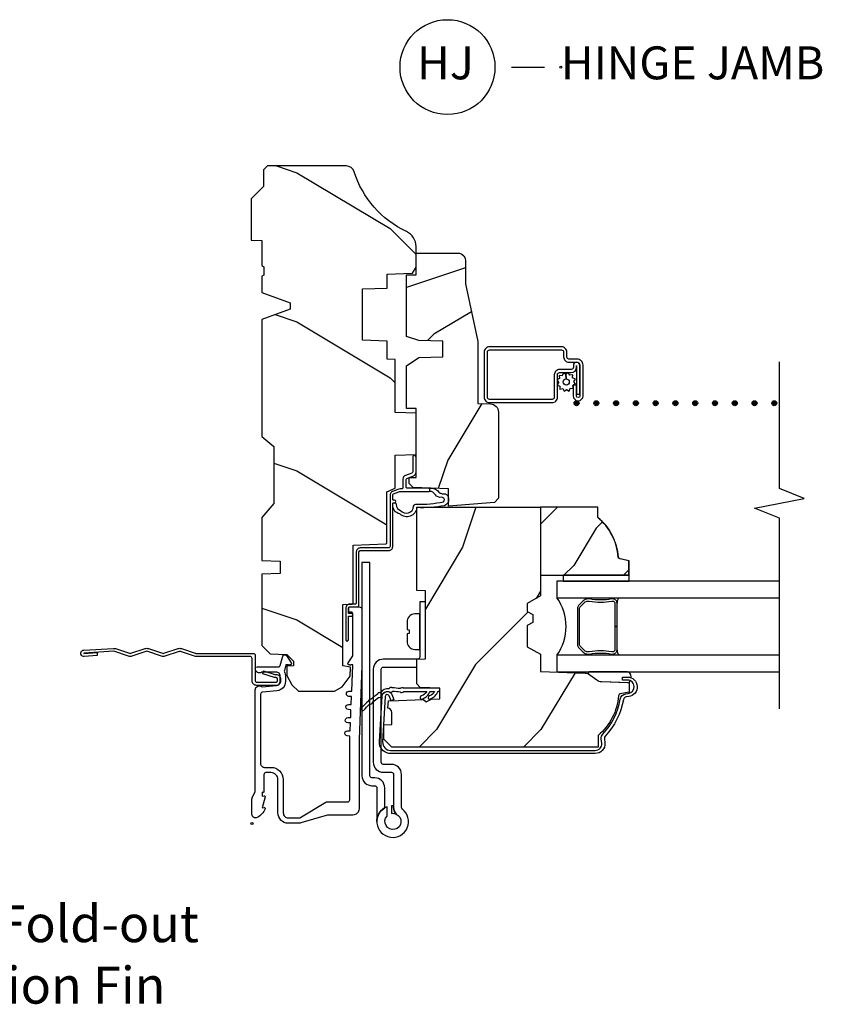
# Model space of a CAD drawing. Units: inches. Extents: x 0.6 to 27.9, y 2.9 to 33.8.
# Drawn here: x 16.6 to 22.7, y 21.4 to 28.9 of the extents above; entities that cross this region are included whole.
import ezdxf

# ---------------------------------------------------------------- set-up
doc = ezdxf.new("R2010")
doc.units = ezdxf.units.IN
doc.header["$LTSCALE"] = 0.5
doc.header["$MEASUREMENT"] = 0
doc.header["$PDMODE"] = 33
doc.header["$PDSIZE"] = 0.016
for name, color, linetype in [('Pel_Clad', 63, 'Continuous'), ('Pel_CS-Cross Section', 7, 'Continuous'), ('Pel_CS-Hardware', 53, 'Continuous'), ('Pel_CS-IG', 2, 'Continuous'), ('Pel_CS-Sealant', 40, 'Continuous'), ('Pel_CS-Weatherstrip', 8, 'Continuous'), ('Pel_Hatch', 7, 'Continuous'), ('Pel_TXT', 255, 'Continuous')]:
    doc.layers.add(name, color=color, linetype=linetype)
doc.layers.add('Pel_Points', color=7, linetype='Continuous', plot=False)
doc.styles.get("Standard").update_dxf_attribs({"font": 'ARIAL.TTF'})

# ---------------------------------------------------------------- blocks, each defined once
blk = doc.blocks.new('*U15')
at = {"layer": 'Pel_Points'}
blk.add_point((0, 0), dxfattribs=at)
at = {"layer": 'Pel_TXT'}
blk.add_lwpolyline([(-0.0938, 0), (-0.0313, 0)], dxfattribs=at)
blk.add_circle((-0.215, 0), 0.09, dxfattribs=at)
at = {"layer": 'Pel_TXT', "char_height": 0.0625}
for s, insert, width, attachment_point in [('HJ', (-0.2189, 0), 0.1375, 5), ('HINGE JAMB', (0, 0), 1.125, 4)]:
    blk.add_mtext(s, dxfattribs=dict(at, insert=insert, width=width, attachment_point=attachment_point))
blk = doc.blocks.new('*X25')
at = {"color": 0}
for p, q in [((4.2166, -1.619), (4.0673, -1.171)), ((3.7123, -1.3789), (3.6636, -1.3301)), ((2.7577, -1.4849), (2.542, -1.413)), ((3.8835, -1.6642), (3.7123, -1.3789)), ((3.1862, -1.742), (2.7577, -1.4849))]:
    blk.add_line(p, q, dxfattribs=at)
blk = doc.blocks.new('ASC CM CH HJ6')
at = {"layer": 'Pel_Hatch'}
h = blk.add_hatch(dxfattribs=at)
h.set_pattern_fill('WOOD', color=2, scale=0.2, angle=135, style=0)
h.set_pattern_definition([(225, (0.28284, 1.9545), (-1.13137, 2e-16), [0.8, -7.2]), (225, (-1.5556, 0.39884), (-1.13137, 2e-16), [0.8, -3.2]), (198.435, (0.84853, 1.3888), (-1.13137, -6e-08), [1.78885, -16.0997]), (239.036, (2.8284, 3.9344), (-1.13137, -3e-08), [0.8246, -5.77235]), (239.036, (1.8385, 2.6616), (-1.13137, -3e-08), [0.8246, -5.77235]), (239.036, (2.4042, 5.49), (-1.13137, -3e-08), [0.8246, -5.77235]), (210.964, (-0.8485, 0.8231), (-1.13137, 3e-08), [0.8246, -32.1602]), (210.9638, (-11.03087, -4.83375), (-1.13137, 3e-08), [0.82462, -32.16022]), (210.9638, (-20.08183, -10.4906), (-1.131371, 3e-08), [0.82462, -32.16022]), (251.565, (-2.5456, -0.874), (-1.13137, 6e-08), [0.8944, -16.9941]), (251.565, (0.8485, 10.4398), (-1.13137, 6e-08), [0.8944, -16.9941]), (251.565, (-1.4142, 4.7829), (-1.13137, 6e-08), [0.8944, -16.9941])])
edge = h.paths.add_edge_path()
edge.add_arc((4.3781, -1.119), 0.125, 270, 334.84984)
edge.add_arc((5.1701, -1.4909), 0.75, 107.4283, 154.84984, ccw=False)
edge.add_arc((4.9268, -0.7157), 0.0625, 287.4283, 360)
edge.add_line((4.9893, -0.7157), (4.9893, -0.117))
edge.add_line((4.9893, -0.117), (4.9593, -0.087))
edge.add_line((4.9593, -0.087), (4.8323, -0.087))
edge.add_line((4.8323, -0.087), (4.7393, 0.006))
edge.add_line((4.7393, 0.006), (4.4268, 0.006))
edge.add_line((4.4268, 0.006), (4.4239, -0.075))
edge.add_line((4.4239, -0.075), (4.233, -0.075))
edge.add_line((4.233, -0.075), (4.224, -0.091))
edge.add_line((4.224, -0.091), (4.161, -0.091))
edge.add_line((4.161, -0.091), (4.152, -0.075))
edge.add_line((4.152, -0.075), (4.0294, -0.075))
edge.add_line((4.0294, -0.075), (3.9511, -0.29))
edge.add_line((3.9511, -0.29), (3.9034, -0.29))
edge.add_line((3.9034, -0.29), (3.8252, -0.075))
edge.add_line((3.8252, -0.075), (2.9363, -0.075))
edge.add_line((2.9363, -0.075), (2.8608, -0.165))
edge.add_line((2.8608, -0.165), (2.4285, -0.165))
edge.add_line((2.4285, -0.165), (2.3213, -0.075))
edge.add_line((2.3213, -0.075), (1.9941, -0.075))
edge.add_line((1.9941, -0.075), (1.9893, -0.213))
edge.add_line((1.9893, -0.213), (1.8953, -0.213))
edge.add_line((1.8953, -0.213), (1.8905, -0.075))
edge.add_line((1.8905, -0.075), (1.3502, -0.075))
edge.add_line((1.3502, -0.075), (1.286, -0.137))
edge.add_line((1.286, -0.137), (1.2816, -0.264))
edge.add_line((1.2816, -0.264), (1.2316, -0.3156))
edge.add_line((1.2316, -0.3156), (1.1959, -0.3156))
edge.add_line((1.1959, -0.3156), (1.1941, -0.264))
edge.add_line((1.1941, -0.264), (1.1234, -0.264))
edge.add_line((1.1234, -0.264), (1.0506, -0.3027))
edge.add_line((1.0506, -0.3027), (1.0043, -0.354))
edge.add_line((1.0043, -0.354), (1.0043, -0.6261))
edge.add_line((1.0043, -0.6261), (1.0373, -0.6838))
edge.add_line((1.0373, -0.6838), (1.1173, -0.7442))
edge.add_line((1.1173, -0.7442), (1.1856, -0.7478))
edge.add_line((1.1856, -0.7478), (1.1963, -0.6878))
edge.add_line((1.1963, -0.6878), (1.6608, -0.6878))
edge.add_line((1.6608, -0.6878), (1.6646, -0.761))
edge.add_arc((1.6797, -0.7529), 0.0171, 208.19916, 241.80084)
edge.add_line((1.6716, -0.768), (2.1123, -0.768))
edge.add_line((2.1123, -0.768), (2.1209, -1.016))
edge.add_line((2.1209, -1.016), (2.1279, -1.023))
edge.add_line((2.1279, -1.023), (2.5167, -1.023))
edge.add_line((2.5167, -1.023), (2.5453, -1.087))
edge.add_line((2.5453, -1.087), (2.7948, -1.087))
edge.add_line((2.7948, -1.087), (2.8003, -1.244))
edge.add_line((2.8003, -1.244), (3.1127, -1.244))
edge.add_line((3.1127, -1.244), (3.1182, -1.087))
edge.add_line((3.1182, -1.087), (3.5205, -1.087))
edge.add_line((3.5205, -1.087), (3.5227, -1.025))
edge.add_line((3.5227, -1.025), (3.6597, -1.025))
edge.add_line((3.6597, -1.025), (3.6663, -0.837))
edge.add_line((3.6663, -0.837), (4.0563, -0.837))
edge.add_line((4.0563, -0.837), (4.0628, -1.025))
edge.add_line((4.0628, -1.025), (4.1678, -1.025))
edge.add_line((4.1678, -1.025), (4.1745, -1.2163))
edge.add_line((4.1745, -1.2163), (4.2225, -1.244))
edge.add_line((4.2225, -1.244), (4.3781, -1.244))
h = blk.add_hatch(dxfattribs=at)
h.set_pattern_fill('WOOD', color=2, scale=0.14, angle=45, style=0)
h.set_pattern_definition([(135, (-20.06564, 20.63766), (-1e-16, 0.79196), [0.56, -5.04]), (135, (-21.1546, 21.9246), (-1e-16, 0.79196), [0.56, -2.24]), (108.43495, (-20.46162, 20.24168), (-4e-08, 0.7919596), [1.2522, -11.26978]), (149.0362, (-18.6797, 18.85575), (-2e-08, 0.79196), [0.577235, -4.04064]), (149.0362, (-19.5707, 19.5487), (-2e-08, 0.79196), [0.577235, -4.04064]), (149.0362, (-17.5908, 19.15274), (-2e-08, 0.79196), [0.577235, -4.04064]), (120.9638, (-20.8576, 21.42962), (2e-08, 0.7919597), [0.57723, -22.51216]), (120.9638, (-24.8174, 28.55726), (2e-08, 0.7919597), [0.57723, -22.51216]), (120.9638, (-28.7772, 34.89293), (2e-08, 0.7919597), [0.57723, -22.51216]), (161.565, (-22.04554, 22.61756), (4e-08, 0.79196), [0.6261, -11.89588]), (161.565, (-14.12595, 20.2417), (4e-08, 0.79196), [0.6261, -11.89588]), (161.565, (-18.08574, 21.8256), (4e-08, 0.79196), [0.6261, -11.89588])])
edge = h.paths.add_edge_path()
edge.add_line((2.4011, -2.1881), (1.7261, -2.1881))
edge.add_line((1.7261, -2.1881), (1.6684, -2.0881))
edge.add_line((1.6684, -2.0881), (1.6084, -2.0881))
edge.add_line((1.6084, -2.0881), (1.5847, -2.1291))
edge.add_line((1.5847, -2.1291), (1.5247, -2.1291))
edge.add_line((1.5247, -2.1291), (1.501, -2.0881))
edge.add_line((1.501, -2.0881), (1.341, -2.0881))
edge.add_line((1.341, -2.0881), (1.2833, -2.1881))
edge.add_line((1.2833, -2.1881), (1.1531, -2.1881))
edge.add_line((1.1531, -2.1881), (1.1413, -2.5261))
edge.add_arc((1.0783, -2.5239), 0.063, -36.96867, -2, ccw=False)
edge.add_line((1.1286, -2.5618), (1.089, -2.6144))
edge.add_arc((1.1394, -2.6523), 0.063, 143.03133, 178)
edge.add_line((1.0764, -2.6501), (1.0691, -2.8601))
edge.add_line((1.0691, -2.8601), (0.9971, -2.8601))
edge.add_line((0.9971, -2.8601), (0.9826, -2.7919))
edge.add_arc((0.9679, -2.795), 0.015, 12, 85.4925)
edge.add_arc((1.0035, -2.3434), 0.438, 220.01782, 265.4925, ccw=False)
edge.add_line((0.6681, -2.6251), (0.5791, -2.6251))
edge.add_line((0.5791, -2.6251), (0.5791, -1.0601))
edge.add_line((0.5791, -1.0601), (0.6391, -1.0001))
edge.add_line((0.6391, -1.0001), (0.748, -1.0001))
edge.add_line((0.748, -1.0001), (0.7501, -1.0601))
edge.add_line((0.7501, -1.0601), (0.8415, -1.0601))
edge.add_arc((0.8415, -1.0264), 0.0337, -90, -5)
edge.add_line((0.8751, -1.0293), (0.9311, -1.0342))
edge.add_line((0.9311, -1.0342), (0.9337, -1.1101))
edge.add_line((0.9337, -1.1101), (0.9408, -1.3017))
edge.add_line((0.9408, -1.3017), (0.9221, -1.3204))
edge.add_line((0.9221, -1.3204), (0.9428, -1.3611))
edge.add_line((0.9428, -1.3611), (0.9451, -1.4251))
edge.add_line((0.9451, -1.4251), (1.0271, -1.4251))
edge.add_line((1.0271, -1.4251), (1.0323, -1.275))
edge.add_line((1.0323, -1.275), (1.0582, -1.2501))
edge.add_line((1.0582, -1.2501), (1.2458, -1.2501))
edge.add_line((1.2458, -1.2501), (1.2481, -1.315))
edge.add_line((1.2481, -1.315), (1.7641, -1.315))
edge.add_line((1.7641, -1.315), (1.7664, -1.2501))
edge.add_line((1.7664, -1.2501), (2.4011, -1.2501))
edge.add_line((2.4011, -1.2501), (2.4011, -2.1881))
h = blk.add_hatch(dxfattribs=at)
h.set_pattern_fill('WOOD', color=2, scale=0.08, angle=45, style=0)
h.set_pattern_definition([(135, (-165.33182, 0.0239), (1e-16, 0.45254834), [0.32, -2.88]), (135, (-165.95407, 0.7593), (1e-16, 0.45254834), [0.32, -1.28]), (108.43495, (-165.5581, -0.20238), (-3e-08, 0.45254832), [0.715542, -6.439876]), (149.03624, (-164.53986, -0.99433), (-1e-08, 0.4525484), [0.3298485, -2.308939]), (149.03624, (-165.04898, -0.59836), (-1e-08, 0.4525484), [0.3298485, -2.308939]), (149.03624, (-163.9176, -0.82463), (-1e-08, 0.4525484), [0.3298485, -2.308939]), (120.96376, (-165.78437, 0.47645), (1e-08, 0.4525484), [0.329848, -12.86409]), (120.96376, (-168.0471, 4.54938), (1e-08, 0.4525484), [0.329848, -12.86409]), (120.96376, (-170.30985, 8.16977), (1e-08, 0.4525484), [0.329848, -12.86409]), (161.56505, (-166.4632, 1.15527), (3e-08, 0.4525483), [0.357771, -6.797647]), (161.56505, (-161.9377, -0.20238), (3e-08, 0.4525483), [0.35777, -6.797647]), (161.56505, (-164.20045, 0.7027), (3e-08, 0.4525483), [0.35777, -6.797647])])
edge = h.paths.add_edge_path()
edge.add_line((1.8831, -2.1881), (1.8831, -2.8587))
edge.add_line((1.8831, -2.8587), (1.9931, -2.8587))
edge.add_line((1.9931, -2.8587), (2.0078, -2.7895))
edge.add_arc((2.0225, -2.7927), 0.015, 94.53952, 167.99888, ccw=False)
edge.add_arc((1.9866, -2.3411), 0.438, -85.46014, -40.0073)
edge.add_line((2.3221, -2.6227), (2.4011, -2.6227))
edge.add_line((2.4011, -2.6227), (2.4011, -2.1881))
edge.add_line((2.4011, -2.1881), (1.8831, -2.1881))
at = {"layer": 'Pel_Clad'}
for points in [[(1.6433, -0.814, -0.414214), (1.6233, -0.834), (1.1949, -0.834), (0.6369, -0.812), (0.1103, -0.812, -0.414214), (0.0633, -0.765), (0.0633, -0.5808, 0.072679), (0.0608, -0.5636), (0.0033, -0.371, -0.072679), (0.0013, -0.3575), (0.0013, -0.275, -0.414214), (0.0793, -0.197), (0.3323, -0.197, 0.414214), (0.3853, -0.144), (0.3853, -0.106, 0.414214), (0.3693, -0.09), (0.2413, -0.09, -0.671875), (0.2364, -0.078), (0.2068, -0.078), (0.2092, -0.0918, -0.548111), (0.2005, -0.0998), (0.1188, -0.078), (0.1212, -0.0918, -0.580172), (0.1119, -0.0996, -0.187526), (0.0443, -0.0393, -0.560206), (0.0683, 0), (0.1869, 0, -0.105104), (0.1934, -0.0014), (0.2434, -0.0236, 0.105104), (0.2499, -0.025), (1.0133, -0.025, -0.65005), (1.0363, -0.0768), (1.0459, -0.1857, 0.388879), (1.0767, -0.214), (1.1173, -0.214, 0.414214), (1.1483, -0.183), (1.1483, -0.0756, -0.670267), (1.1756, -0.0252, -0.370309), (1.1883, -0.04), (1.1883, -0.183, -0.045688), (1.1872, -0.1959, 0.39121), (1.1987, -0.2143), (1.2685, -0.233, -0.649408), (1.2732, -0.2624), (1.2178, -0.2984, -0.680444), (1.2027, -0.2876, -0.4608), (1.2026, -0.277), (1.2026, -0.2567), (1.1603, -0.2454, 0.183263), (1.1491, -0.2465, -0.116322), (1.1173, -0.254), (1.0767, -0.254, -0.388879), (1.006, -0.1892), (0.9964, -0.0796, 0.388879), (0.9805, -0.065), (0.4563, -0.065, 0.414214), (0.4253, -0.096), (0.4253, -0.144, -0.414214), (0.3323, -0.237), (0.0793, -0.237, 0.414214), (0.0413, -0.275), (0.0413, -0.3542, 0.134436), (0.0435, -0.3623), (0.1611, -0.5609, -0.134436), (0.1633, -0.569), (0.1633, -0.726, 0.414214), (0.1793, -0.742), (0.6382, -0.742), (0.6627, -0.743), (0.6635, -0.723, -1), (0.7035, -0.7246), (0.7027, -0.7446), (0.7626, -0.7469), (0.7634, -0.7269, -1), (0.8034, -0.7285), (0.8026, -0.7485), (0.8626, -0.7509), (0.8633, -0.7309, -1), (0.9033, -0.7325), (0.9025, -0.7524), (0.9625, -0.7548), (0.9633, -0.7348, -1), (1.0032, -0.7364), (1.0025, -0.7564), (1.2023, -0.7643), (1.2023, -0.7503, -0.458633), (1.2023, -0.7397, -0.679125), (1.2175, -0.7289), (1.2715, -0.764), (1.5933, -0.764, 0.414214), (1.6033, -0.754), (1.6033, -0.744, -0.414214), (1.6133, -0.734), (1.6333, -0.734, -0.414214), (1.6433, -0.744)], [(0.6785, -2.661, 0.143649), (0.9417, -2.7935, -0.343611), (0.9842, -2.8361), (0.9865, -2.8542, 0.940706), (1.0871, -2.8481), (1.0871, -2.8101), (1.1106, -2.8101), (1.1106, -2.8481, -0.940706), (0.9631, -2.8571), (0.9609, -2.839, 0.343611), (0.9388, -2.8168, -0.143805), (0.6632, -2.6789, 0.201671), (0.6443, -2.6728), (0.6094, -2.6759, -0.44002), (0.5306, -2.6037), (0.5306, -1.0508, -0.038749), (0.5316, -1.0379), (0.5316, -1.0379), (0.5316, -1.0379, -0.394535), (0.6213, -0.9676), (0.9659, -0.9874, -0.786339), (0.9772, -1.0613), (0.9391, -1.0769), (0.9302, -1.0552), (0.9683, -1.0396, 0.786339), (0.9639, -1.0108), (0.6193, -0.991, 0.440011), (0.5541, -1.0508), (0.5541, -2.6037, 0.44002), (0.6073, -2.6525), (0.6423, -2.6494, -0.201671)], [(3.4752, -2.4621), (3.2572, -2.4621), (3.2572, -2.4866), (3.4752, -2.4866, 1), (3.4752, -2.4376), (3.4612, -2.4376, -0.414214), (3.4452, -2.4216), (3.4452, -2.3336, 0.414214), (3.4042, -2.2926), (3.2337, -2.2926, -0.414214), (3.2177, -2.2766), (3.2177, -1.8016, -0.414214), (3.2337, -1.7856), (3.5767, -1.7856, -0.414214), (3.5927, -1.8016), (3.5927, -2.3476, -0.414214), (3.5767, -2.3636), (3.5407, -2.3636, 0.414214), (3.4997, -2.4046), (3.4997, -2.4641, -0.414214), (3.4772, -2.4866), (3.2449, -2.4866, -1), (3.2449, -2.4611), (3.3257, -2.4611), (3.3257, -2.4366), (3.2449, -2.4366, 1), (3.2449, -2.5111), (3.4772, -2.5111, 0.414214), (3.5242, -2.4641), (3.5242, -2.4041, -0.414214), (3.5402, -2.3881), (3.5762, -2.3881, 0.414214), (3.6172, -2.3471), (3.6172, -1.8021, 0.414214), (3.5762, -1.7611), (3.2342, -1.7611, 0.414214), (3.1932, -1.8021), (3.1932, -2.2761, 0.414214), (3.2342, -2.3171), (3.4047, -2.3171, -0.414214), (3.4207, -2.3331), (3.4207, -2.4211, 0.414213), (3.4617, -2.4621)]]:
    blk.add_lwpolyline(points, format="xyb", close=True, dxfattribs=at)
at = {"layer": 'Pel_CS-Cross Section', "color": 3}
for points in [[(4.3781, -1.244, 0.290763), (4.4912, -1.1721, -0.20992), (4.9455, -0.7753, 0.32768), (4.9893, -0.7157), (4.9893, -0.117), (4.9593, -0.087), (4.8323, -0.087), (4.7393, 0.006), (4.4268, 0.006), (4.4239, -0.075), (4.233, -0.075), (4.224, -0.091), (4.161, -0.091), (4.152, -0.075), (4.0294, -0.075), (3.9511, -0.29), (3.9034, -0.29), (3.8252, -0.075), (2.9363, -0.075), (2.8608, -0.165), (2.4285, -0.165), (2.3213, -0.075), (1.9941, -0.075), (1.9893, -0.213), (1.8953, -0.213), (1.8905, -0.075), (1.3502, -0.075), (1.286, -0.137), (1.2816, -0.264), (1.2316, -0.3156), (1.1959, -0.3156), (1.1941, -0.264), (1.1234, -0.264), (1.0506, -0.3027), (1.0043, -0.354), (1.0043, -0.6261), (1.0373, -0.6838), (1.1173, -0.7442), (1.1856, -0.7478), (1.1963, -0.6878), (1.1963, -0.6878), (1.1963, -0.6878), (1.6608, -0.6878), (1.6646, -0.761, 0.147675), (1.6716, -0.768), (2.1123, -0.768), (2.1123, -0.768), (2.1209, -1.016), (2.1279, -1.023), (2.5167, -1.023), (2.5453, -1.087), (2.7948, -1.087), (2.8003, -1.244), (3.1127, -1.244), (3.1182, -1.087), (3.5205, -1.087), (3.5227, -1.025), (3.6597, -1.025), (3.6663, -0.837), (4.0563, -0.837), (4.0628, -1.025), (4.1678, -1.025), (4.1745, -1.2163), (4.2225, -1.244)], [(2.4011, -2.1881), (1.7261, -2.1881), (1.6684, -2.0881), (1.6084, -2.0881), (1.5847, -2.1291), (1.5247, -2.1291), (1.501, -2.0881), (1.341, -2.0881), (1.2833, -2.1881), (1.1531, -2.1881), (1.1413, -2.5261, -0.153775), (1.1286, -2.5618), (1.089, -2.6144, 0.153775), (1.0764, -2.6501), (1.0691, -2.8601), (0.9971, -2.8601), (0.9826, -2.7919, 0.332135), (0.9691, -2.7801, -0.201066), (0.6681, -2.6251), (0.5791, -2.6251), (0.5791, -1.0601), (0.6391, -1.0001), (0.748, -1.0001), (0.7501, -1.0601), (0.8415, -1.0601, 0.388879), (0.8751, -1.0293), (0.9311, -1.0342), (0.9337, -1.1101), (0.9408, -1.3017), (0.9221, -1.3204), (0.9428, -1.3611), (0.9451, -1.4251), (1.0271, -1.4251), (1.0323, -1.275), (1.0582, -1.2501), (1.2458, -1.2501), (1.2481, -1.315), (1.7641, -1.315), (1.7664, -1.2501), (2.4011, -1.2501)], [(2.5487, -1.222), (2.5807, -1.191), (2.6242, -1.191), (2.6242, -1.244), (3.1494, -1.244), (3.1494, -1.171), (3.4727, -1.171), (3.5352, -1.265), (3.5415, -1.4463), (3.6595, -1.4463), (3.6659, -1.265), (3.6958, -1.171), (4.1622, -1.171), (4.1622, -1.244), (4.3282, -1.244), (4.3282, -1.573, -0.339454), (4.2683, -1.619), (4.0942, -1.619), (3.6562, -1.713), (3.1872, -1.713), (3.1838, -1.8092, -0.404026), (3.1219, -1.869), (2.4682, -1.869), (2.4348, -1.8381), (2.4084, -1.4912), (2.5393, -1.4912)], [(1.8831, -2.1881), (1.8831, -2.8587), (1.9931, -2.8587), (2.0078, -2.7895, -0.331974), (2.0213, -2.7777, 0.200967), (2.3221, -2.6227), (2.4011, -2.6227), (2.4011, -2.1881), (1.8831, -2.1881)]]:
    blk.add_lwpolyline(points, format="xyb", close=True, dxfattribs=at)
at = {"layer": 'Pel_CS-Hardware'}
for points in [[(1.98, -0.894), (1.98, -0.834), (1.6233, -0.834), (0.362, -0.834, 0.414214), (0.286, -0.91), (0.286, -0.931, -0.414214), (0.27, -0.947), (0.179, -0.947), (0.0139, -0.947, -0.267949), (0.1179, -1.007), (0.179, -1.007), (0.27, -1.007, 0.414214), (0.346, -0.931), (0.346, -0.91, -0.414214), (0.362, -0.894)], [(0.372, -1.134, 0.414214), (0.448, -1.058), (0.448, -0.996, -0.414214), (0.464, -0.98), (1.17, -0.98, -0.414214), (1.186, -0.996), (1.186, -1.2501), (1.2458, -1.2501), (1.2481, -1.315), (1.681, -1.315), (1.681, -1.272), (1.262, -1.272, -0.380531), (1.2461, -1.2579), (1.246, -0.996, 0.414214), (1.17, -0.92), (0.464, -0.92, 0.414214), (0.388, -0.996), (0.388, -1.058, -0.414214), (0.372, -1.074), (0.179, -1.074), (0.1337, -1.074), (0.1217, -1.074, 0.183921), (0.0711, -1.0933, -0.183921), (0.1217, -1.074), (0.1337, -1.074), (0.134, -1.057), (0.0756, -1.057, -0.151511), (0.0711, -1.0933, -3.118058), (0.0558, -1.024), (0.126, -1.024, 3.824781), (0.109, -1.1403, -0.232658), (0.1217, -1.134), (0.179, -1.134)], [(1.59, -1.272), (1.59, -1.236, 0.227092), (1.5693, -1.1915, 0.18198), (1.5282, -1.176), (1.4716, -1.176), (1.4692, -1.1915), (1.4408, -1.1915), (1.4384, -1.176), (1.3817, -1.176, 0.182049), (1.3407, -1.1915, 0.227078), (1.32, -1.236), (1.32, -1.272)]]:
    blk.add_lwpolyline(points, format="xyb", close=True, dxfattribs=at)
at = {"layer": 'Pel_CS-IG'}
for points in [[(1.2756, -3.9999), (1.2756, -2.3126), (1.1506, -2.3126), (1.1506, -3.9999)], [(1.8381, -3.9999), (1.8381, -2.3126), (1.7131, -2.3126), (1.7131, -4)]]:
    blk.add_lwpolyline(points, dxfattribs=at)
blk.add_lwpolyline([(1.6265, -2.4686), (1.3622, -2.4686, 0.198912), (1.329, -2.4823), (1.2993, -2.512, 0.198912), (1.2856, -2.5451), (1.2856, -2.5607, -0.08897), (1.2856, -2.7263), (1.2856, -2.7373, 0.414214), (1.3168, -2.7686), (1.4943, -2.7686), (1.4943, -2.7526), (1.3168, -2.7526, -0.414214), (1.3016, -2.7373), (1.3016, -2.7285, 0.086681), (1.3016, -2.5585), (1.3016, -2.5451, -0.198912), (1.3106, -2.5233), (1.3403, -2.4936, -0.198912), (1.3622, -2.4846), (1.6265, -2.4846, -0.198912), (1.6483, -2.4936), (1.678, -2.5233, -0.198912), (1.6871, -2.5451), (1.6871, -2.5585, 0.086681), (1.6871, -2.7285), (1.6871, -2.7373, -0.414214), (1.6718, -2.7526), (1.4943, -2.7526), (1.4943, -2.7686), (1.6718, -2.7686, 0.414214), (1.7031, -2.7373), (1.7031, -2.7263, -0.08897), (1.7031, -2.5607), (1.7031, -2.5451, 0.198912), (1.6894, -2.512), (1.6597, -2.4823, 0.198912)], format="xyb", close=True, dxfattribs=at)
at = {"layer": 'Pel_CS-Sealant', "color": 4}
blk.add_lwpolyline([(2.4909, -1.047), (2.1003, -1.047, -0.414214), (2.0903, -1.037), (2.0903, -0.821, 0.414214), (2.0603, -0.791), (1.6733, -0.791, -0.414214), (1.6633, -0.781), (1.6633, -0.741, 0.414214), (1.6333, -0.711), (1.3933, -0.711, 1), (1.3933, -0.731), (1.5673, -0.731, -0.414214), (1.5733, -0.737), (1.5733, -0.756, 1), (1.5933, -0.756), (1.5933, -0.737, -0.414214), (1.5993, -0.731), (1.6333, -0.731, -0.414214), (1.6433, -0.741), (1.6433, -0.796, 0.414214), (1.6583, -0.811), (2.0603, -0.811, -0.414214), (2.0703, -0.821), (2.0703, -1.037, 0.414214), (2.1003, -1.067), (2.4273, -1.067, -0.414214), (2.4333, -1.073), (2.4333, -1.082, 1), (2.4533, -1.082), (2.4533, -1.073, -0.414214), (2.4593, -1.067), (2.4909, -1.067, -0.305731), (2.5002, -1.0733), (2.5161, -1.1127, -0.096289), (2.5183, -1.1239), (2.5183, -1.3428, 0.597537), (2.5433, -1.3424), (2.5433, -1.179, -0.414214), (2.5533, -1.169), (2.6092, -1.169, -0.317307), (2.6186, -1.1756), (2.6347, -1.2207, 0.317307), (2.6677, -1.244), (2.7818, -1.244, 1), (2.7818, -1.219), (2.6677, -1.219, -0.317307), (2.6582, -1.2124), (2.641, -1.1639, 0.317307), (2.6127, -1.144), (2.5483, -1.144, -0.414214), (2.5383, -1.134), (2.5383, -1.1239, 0.096289), (2.5346, -1.1052), (2.5187, -1.0658, 0.305731)], format="xyb", close=True, dxfattribs=at)
at = {"layer": 'Pel_CS-Sealant'}
for points in [[(1.0255, -1.1496, 0.209257), (1.0286, -1.1456, 0.175808), (1.0268, -1.128, 0.212675), (1.0229, -1.1247, 0.029832), (1.0285, -1.0627, 0.209202), (1.031, -1.0583, 0.175808), (1.0266, -1.0412, 0.212906), (1.0222, -1.0385, 0.331134), (0.9905, -0.9755, 0.210195), (0.9923, -0.9707, 0.175808), (0.9853, -0.9545, 0.214199), (0.9806, -0.9525, 0.029963), (0.9421, -0.904, 0.212211), (0.9432, -0.899, 0.175808), (0.9339, -0.884, 0.216517), (0.9289, -0.8828, 0.031301), (0.8734, -0.8286), (0.8703, -0.8319), (0.8703, -0.8319, 0.564784), (0.8645, -0.8283, 0.193385), (0.8553, -0.8381, 0.478157), (0.8593, -0.8436), (0.8593, -0.8436), (0.8563, -0.8469, -0.028652), (0.9063, -0.8938, 0.211484), (0.9053, -0.8988, 0.175808), (0.9147, -0.9138, 0.209802), (0.9196, -0.915, -0.029542), (0.9565, -0.96, 0.211484), (0.9548, -0.9648, 0.175808), (0.9618, -0.981, 0.209802), (0.9665, -0.983, -0.480358), (0.9973, -1.0423, 0.211484), (0.9949, -1.0468, 0.175808), (0.9994, -1.0639, 0.209802), (1.0037, -1.0665, -0.029411), (0.9977, -1.1247, 0.211484), (0.9946, -1.1287, 0.175808), (0.9965, -1.1463, 0.209802), (1.0004, -1.1496, -0.024789), (1.0021, -1.2051), (1.0021, -1.3251, -0.21449), (0.9675, -1.2856, 1.194167), (0.9443, -1.2949, 0.169707), (1.0021, -1.3521), (1.0021, -1.3851, -0.21449), (0.9675, -1.3456, 0.901958), (0.9424, -1.3482), (0.9424, -1.3491, 0.122925), (0.9443, -1.3549, 0.169729), (1.0021, -1.4121, 1.020018), (1.0271, -1.4126), (1.0271, -1.2052, 0.023867), (1.0255, -1.1496)], [(2.4872, -1.4829, -0.465041), (2.411, -1.461, -0.050481), (2.3962, -1.2503, -0.622389), (2.3487, -1.1214, -0.363851), (2.4204, -1.067, -1), (2.4191, -1.094, 0.363851), (2.3751, -1.1274, 0.707877), (2.4069, -1.2255, -0.338027), (2.4232, -1.2497, 0.065893), (2.4413, -1.4523, 0.208082), (2.4587, -1.4599, 0.351027), (2.4734, -1.4454), (2.4749, -1.4377, -0.294953), (2.4944, -1.3906), (2.5097, -1.3762, 0.160295), (2.5189, -1.3554), (2.5183, -1.3428, 0.597537), (2.5433, -1.3424), (2.5433, -1.3424, -0.229431), (2.5275, -1.4065), (2.5126, -1.4169, 0.294953), (2.5063, -1.4319), (2.5011, -1.4422, -0.290089)], [(3.3473, -2.3266), (3.3323, -2.3171), (3.3268, -2.3171), (3.3192, -2.3355), (3.2963, -2.3346), (3.2993, -2.3573), (3.2791, -2.3679), (3.293, -2.386), (3.2808, -2.4054), (3.302, -2.4141), (3.301, -2.4359), (3.3089, -2.4359), (3.3237, -2.4339), (3.3249, -2.4363, -0.340667), (3.3324, -2.4459), (3.3324, -2.4505), (3.3343, -2.4542), (3.3525, -2.4403), (3.3718, -2.4525), (3.3805, -2.4313), (3.4034, -2.4323), (3.4004, -2.4096), (3.4207, -2.399), (3.4067, -2.3808), (3.3728, -2.3824, -0.42767), (3.3499, -2.4064, -1), (3.3499, -2.3604, -0.400884), (3.3728, -2.3824), (3.4067, -2.3808), (3.419, -2.3615), (3.3978, -2.3528), (3.3987, -2.3299), (3.376, -2.3329), (3.3677, -2.3171), (3.3596, -2.3171)], [(1.1411, -2.866, 0.259202), (1.1506, -2.8491), (1.1506, -2.5578, 0.758982), (1.1341, -2.5532, -0.040393), (1.1286, -2.5618), (1.089, -2.6144, 0.153775), (1.0764, -2.6501), (1.0695, -2.8491, 0.368516), (1.0833, -2.8673, 0.097624), (1.0871, -2.8481), (1.0871, -2.8101), (1.1106, -2.8101), (1.1106, -2.8481, -0.093075), (1.1055, -2.8749, 0.157156)]]:
    blk.add_lwpolyline(points, format="xyb", close=True, dxfattribs=at)
for centre, radius, start, end in [((1.4943, -2.0014), 0.3804, 234.89431, 305.10569), ((1.3185, -2.8373), 0.0688, 91.38248, 128.58357), ((1.6751, -2.8238), 0.0553, 46.64562, 93.38834)]:
    blk.add_arc(centre, radius, start, end, dxfattribs=at)
at = {"layer": 'Pel_CS-Weatherstrip'}
blk.add_lwpolyline([(1.8831, -2.3601), (1.8381, -2.3601), (1.8381, -2.8601), (1.8831, -2.8601), (1.8831, -2.3601)], close=True, dxfattribs=at)
at = {"layer": 'Pel_CS-Weatherstrip', "const_width": 0.0187}
for points in [[(3.1794, -2.4614, 1), (3.1982, -2.4614, 1)], [(3.1794, -2.6114, 1), (3.1982, -2.6114, 1)], [(3.1794, -2.7614, 1), (3.1982, -2.7614, 1)], [(3.1794, -2.9114, 1), (3.1982, -2.9114, 1)], [(3.1794, -3.0614, 1), (3.1982, -3.0614, 1)], [(3.1794, -3.2114, 1), (3.1982, -3.2114, 1)], [(3.1794, -3.3614, 1), (3.1982, -3.3614, 1)], [(3.1794, -3.5114, 1), (3.1982, -3.5114, 1)], [(3.1794, -3.6614, 1), (3.1982, -3.6614, 1)], [(3.1794, -3.8114, 1), (3.1982, -3.8114, 1)], [(3.1794, -3.9614, 1), (3.1982, -3.9614, 1)]]:
    blk.add_lwpolyline(points, format="xyb", close=True, dxfattribs=at)
at = {"layer": 'Pel_CS-Weatherstrip'}
for centre in [(3.1888, -2.4614), (3.1888, -2.6114), (3.1888, -2.7614), (3.1888, -2.9114), (3.1888, -3.0614), (3.1888, -3.2114), (3.1888, -3.3614), (3.1888, -3.5114), (3.1888, -3.6614), (3.1888, -3.8114), (3.1888, -3.9614)]:
    blk.add_circle(centre, 0.0189, dxfattribs=at)
at = {"layer": 'Pel_Points'}
blk.add_point((0, 0), dxfattribs=at)
blk.add_point((0, 0), dxfattribs=at)
at = {"layer": 'Pel_CS-Cross Section', "color": 2}
blk.add_blockref('*X25', (0, 0), dxfattribs=at)
blk = doc.blocks.new('42G7')
at = {"color": 9}
blk.add_lwpolyline([(1.2733, 1.1732), (1.2668, 1.2726, -1.001823), (1.3147, 1.2756), (1.3286, 1.0506, -0.095885), (1.3267, 1.0357), (1.291, 0.9282, 0.16157), (1.291, 0.9181), (1.3267, 0.8106, -0.16157), (1.3267, 0.7857), (1.291, 0.6782, 0.16157), (1.291, 0.6681), (1.3267, 0.5606, -0.16157), (1.3267, 0.5357), (1.2915, 0.4297, 0.080265), (1.2907, 0.4247), (1.2907, -0.009, -0.414214), (1.2751, -0.0246), (1.0817, -0.0246, 0.414214), (1.0707, -0.0356), (1.0707, -0.1831, 0.414214), (1.0802, -0.1926), (1.0972, -0.1926, 0.414214), (1.1067, -0.1831), (1.1067, -0.1699), (1.1348, -0.0811), (1.1572, -0.0882), (1.1302, -0.1735), (1.1302, -0.1831, -0.414214), (1.0972, -0.2161), (1.0802, -0.2161, -0.414214), (1.0472, -0.1831), (1.0472, -0.0356, -0.414214), (1.0822, -0.0006), (1.2511, -0.0006, 0.414214), (1.2667, 0.015), (1.2667, 0.4231, -0.080265), (1.2687, 0.4357), (1.3044, 0.5431, 0.16157), (1.3044, 0.5532), (1.2687, 0.6607, -0.16157), (1.2687, 0.6856), (1.3061, 0.7982), (1.2687, 0.9107, -0.16157), (1.2687, 0.9356), (1.3061, 1.0482), (1.2912, 1.2742, 1.000001), (1.2902, 1.2741), (1.2967, 1.1747)], format="xyb", close=True, dxfattribs=at)

msp = doc.modelspace()

# ---------------------------------------------------------------- linework, layer by layer
msp.add_lwpolyline([(22.3533, 23.6514), (22.3533, 25.0973), (22.1658, 25.1723), (22.5408, 25.2473), (22.3533, 25.3223), (22.3533, 26.2829)])
msp.add_lwpolyline([(21.1328, 24.8023, 0.201068), (20.9775, 25.1032), (20.9775, 25.1822), (20.5415, 25.1822), (20.5415, 24.6642), (21.2135, 24.6642), (21.2135, 24.6642), (21.2135, 24.7742), (21.1446, 24.7888, -0.331881)], format="xyb", close=True)

# ---------------------------------------------------------------- block references
at = {"xscale": 4, "yscale": 4, "zscale": 4}
msp.add_blockref('*U15', (20.6962, 28.5204), dxfattribs=at)
at = {"rotation": 90}
for name in ['ASC CM CH HJ6', '42G7']:
    msp.add_blockref(name, (18.3534, 22.7811), dxfattribs=at)

# ---------------------------------------------------------------- texts
at = {"insert": (16.3656, 21.7503), "char_height": 0.28, "width": 4, "attachment_point": 5}
msp.add_mtext('Optional Fold-out Installation Fin', dxfattribs=at)

doc.saveas('drawing.dxf')
